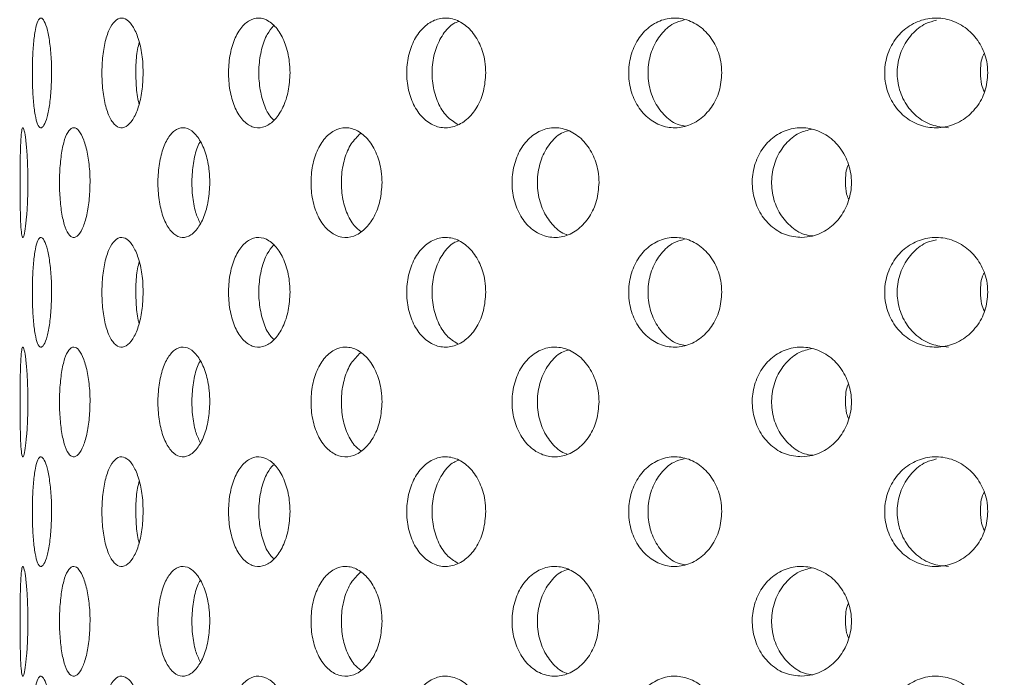
# Model space of a CAD drawing. Units: millimetres. Extents: x 5 to 415, y -14 to 292.
# Drawn here: x 225 to 228, y 215 to 217 of the extents above; entities that cross this region are included whole.
import ezdxf

# ---------------------------------------------------------------- set-up
doc = ezdxf.new("R2010")
doc.units = ezdxf.units.MM
doc.layers.add('BEMAßUNG', color=96, linetype='Continuous')
doc.dimstyles.new('SLDDIMSTYLE4', dxfattribs={"dimtxt": 0.18, "dimasz": 1.016, "dimexe": 0, "dimexo": 0.0625, "dimgap": 0, "dimtad": 0, "dimtih": 1, "dimtoh": 1, "dimdec": 0, "dimrnd": 1e-09, "dimzin": 0, "dimdsep": 46, "dimtxsty": 'Standard', "dimblk1": 'DOT', "dimblk2": 'DOT', "dimsah": 1, "dimcen": 0.09, "dimadec": 0, "dimazin": 0, "dimtfac": 1.016, "dimtdec": 0, "dimtofl": 0, "dimtmove": 0, "dimatfit": 3, "dimldrblk": 'DOT', "dimfxl": 0, "dimfrac": 2, "dimtolj": 1, "dimtzin": 0, "dimarcsym": 0})

# ---------------------------------------------------------------- blocks, each defined once
blk = doc.blocks.new('_DOT')
at = {"color": 0, "linetype": 'ByBlock', "lineweight": -2}
blk.add_line((-0.5, 0), (-1, 0), dxfattribs=at)
at = {"color": 0, "linetype": 'ByBlock', "const_width": 0.5}
blk.add_lwpolyline([(-0.25, 0, 1), (0.25, 0, 1)], format="xyb", close=True, dxfattribs=at)

msp = doc.modelspace()

# ---------------------------------------------------------------- hatches: boundary and pattern name
at = {"linetype": 'Continuous', "lineweight": 0}
h = msp.add_hatch(dxfattribs=at)
h.set_pattern_fill('DIN 201 steel and steel cast iron', style=0, pattern_type=2)
h.set_pattern_definition([(45, (0, 0), (-13.4704, 13.4704), []), (45, (4.49, 2e-323), (-13.4704, 13.4704), []), (45, (8.98, 4e-323), (-13.4704, 13.4704), []), (45, (13.47, 6e-323), (-13.4704, 13.4704), [])])
edge = h.paths.add_edge_path(flags=0)
edge.add_arc((224.5427, 211.2171), 0.15, 180, 270, ccw=False)
edge.add_line((224.3927, 211.2171), (224.3927, 212.9349))
edge.add_line((224.3927, 212.9349), (224.2427, 212.9349))
edge.add_line((224.2427, 212.9349), (224.2427, 211.2171))
edge.add_arc((224.5427, 211.2171), 0.3, 180, 270)
edge.add_line((224.5427, 210.9171), (243.6427, 210.9171))
edge.add_arc((243.6427, 211.2171), 0.3, 270, 360)
edge.add_line((243.9427, 211.2171), (243.9427, 216.9121))
edge.add_arc((243.9477, 216.9121), 0.005, 0, 180, ccw=False)
edge.add_line((243.9527, 216.9121), (243.9527, 216.0671))
edge.add_line((243.9527, 216.0671), (244.1027, 216.0671))
edge.add_line((244.1027, 216.0671), (244.1027, 216.9121))
edge.add_arc((243.9477, 216.9121), 0.155, 0, 180)
edge.add_line((243.7927, 216.9121), (243.7927, 211.2171))
edge.add_arc((243.6427, 211.2171), 0.15, 270, 360, ccw=False)
edge.add_line((243.6427, 211.0671), (224.5427, 211.0671))

# ---------------------------------------------------------------- linework, layer by layer
at = {"color": 7, "linetype": 'Continuous', "lineweight": 15}
for points, knots in [([(225.531, 216.9671), (225.5307, 216.9502), (225.53, 216.9165), (225.5245, 216.8716), (225.5168, 216.8375), (225.5077, 216.818), (225.4986, 216.8153), (225.4905, 216.8296), (225.4842, 216.8595), (225.48, 216.9015), (225.4781, 216.9509), (225.4785, 217.0021), (225.4813, 217.0494), (225.4863, 217.0874), (225.4933, 217.1118), (225.5019, 217.12), (225.5111, 217.1109), (225.5199, 217.0856), (225.5268, 217.047), (225.5305, 217.0051), (225.5309, 216.9777), (225.531, 216.9671)], [0, 0, 0, 0, 0.05366, 0.10732, 0.161006, 0.214709, 0.268382, 0.322026, 0.375686, 0.429382, 0.48308, 0.53674, 0.590384, 0.644057, 0.69776, 0.751446, 0.805096, 0.858745, 0.912433, 0.966135, 1, 1, 1, 1]), ([(225.7815, 216.9671), (225.7808, 216.9502), (225.7795, 216.9165), (225.7689, 216.8716), (225.7536, 216.8375), (225.735, 216.818), (225.7156, 216.8153), (225.6976, 216.8296), (225.6828, 216.8595), (225.6726, 216.9015), (225.6679, 216.9509), (225.669, 217.0021), (225.6758, 217.0494), (225.6878, 217.0874), (225.704, 217.1118), (225.7227, 217.12), (225.7421, 217.1109), (225.7598, 217.0856), (225.7734, 217.047), (225.7805, 217.0051), (225.7812, 216.9777), (225.7815, 216.9671)], [0, 0, 0, 0, 0.05366, 0.107319, 0.161005, 0.214707, 0.268382, 0.322026, 0.375686, 0.429383, 0.48308, 0.53674, 0.590384, 0.644057, 0.69776, 0.751446, 0.805096, 0.858745, 0.912433, 0.966135, 1, 1, 1, 1]), ([(226.1833, 216.9671), (226.1823, 216.9502), (226.1803, 216.9165), (226.1651, 216.8716), (226.1429, 216.8375), (226.1156, 216.818), (226.0867, 216.8153), (226.0596, 216.8296), (226.037, 216.8595), (226.0213, 216.9015), (226.014, 216.9509), (226.0156, 217.0021), (226.0262, 217.0494), (226.0447, 217.0874), (226.0693, 217.1118), (226.0974, 217.12), (226.126, 217.1109), (226.1519, 217.0856), (226.1715, 217.047), (226.1819, 217.0051), (226.1829, 216.9777), (226.1833, 216.9671)], [0, 0, 0, 0, 0.053659, 0.107319, 0.161005, 0.214708, 0.268382, 0.322026, 0.375686, 0.429382, 0.48308, 0.53674, 0.590383, 0.644057, 0.697759, 0.751445, 0.805096, 0.858746, 0.912433, 0.966135, 1, 1, 1, 1]), ([(226.1384, 217.0956), (226.1323, 217.0886), (226.1184, 217.0726), (226.1043, 217.0324), (226.0968, 216.9834), (226.0985, 216.9319), (226.1092, 216.8854), (226.1237, 216.8522), (226.1357, 216.8415), (226.1395, 216.8382)], [0, 0, 0, 0, 0.1254411, 0.2857942, 0.4461476, 0.6063912, 0.7665811, 0.9268602, 1, 1, 1, 1]), ([(226.7188, 216.9671), (226.7175, 216.9502), (226.715, 216.9165), (226.6958, 216.8716), (226.6676, 216.8375), (226.6328, 216.818), (226.5958, 216.8153), (226.5607, 216.8296), (226.5314, 216.8595), (226.5108, 216.9015), (226.5011, 216.9509), (226.5034, 217.0021), (226.5172, 217.0494), (226.5413, 217.0874), (226.5733, 217.1118), (226.6096, 217.12), (226.6462, 217.1109), (226.679, 217.0856), (226.704, 217.047), (226.717, 217.0051), (226.7183, 216.9777), (226.7188, 216.9671)], [0, 0, 0, 0, 0.05366, 0.10732, 0.161004, 0.214707, 0.268383, 0.322026, 0.375686, 0.429382, 0.48308, 0.536741, 0.590385, 0.644058, 0.697759, 0.751446, 0.805095, 0.858746, 0.912433, 0.966135, 1, 1, 1, 1]), ([(226.6458, 217.108), (226.6407, 217.1063), (226.624, 217.1006), (226.6008, 217.0741), (226.5801, 217.0329), (226.5705, 216.9833), (226.5727, 216.932), (226.5866, 216.885), (226.6101, 216.8466), (226.6315, 216.8329), (226.642, 216.8261)], [0, 0, 0, 0, 0.057909, 0.19328, 0.328749, 0.464215, 0.59959, 0.73492, 0.870325, 1, 1, 1, 1]), ([(227.3645, 216.9671), (227.3631, 216.9502), (227.3602, 216.9165), (227.3378, 216.8716), (227.3049, 216.8375), (227.2641, 216.818), (227.2206, 216.8153), (227.1791, 216.8296), (227.1442, 216.8595), (227.1197, 216.9015), (227.1081, 216.9509), (227.1108, 217.0021), (227.1273, 217.0494), (227.1561, 217.0874), (227.1939, 217.1118), (227.2368, 217.12), (227.2798, 217.1109), (227.3183, 217.0856), (227.3473, 217.047), (227.3624, 217.0051), (227.3639, 216.9777), (227.3645, 216.9671)], [0, 0, 0, 0, 0.05366, 0.10732, 0.161005, 0.214708, 0.268382, 0.322027, 0.375687, 0.429383, 0.48308, 0.536741, 0.590384, 0.644056, 0.697759, 0.751445, 0.805096, 0.858746, 0.912432, 0.966135, 1, 1, 1, 1]), ([(227.2615, 217.1119), (227.2518, 217.1092), (227.2281, 217.1028), (227.1971, 217.0743), (227.1725, 217.0328), (227.161, 216.9833), (227.1636, 216.9321), (227.1802, 216.8847), (227.209, 216.8475), (227.2392, 216.8253), (227.2595, 216.8225), (227.2656, 216.8217)], [0, 0, 0, 0, 0.086134, 0.209124, 0.332203, 0.455282, 0.578276, 0.70123, 0.824252, 0.947345, 1, 1, 1, 1]), ([(228.0924, 216.9671), (228.0908, 216.9502), (228.0876, 216.9165), (228.063, 216.8716), (228.0269, 216.8375), (227.9819, 216.818), (227.9337, 216.8153), (227.8876, 216.8296), (227.8487, 216.8595), (227.8213, 216.9015), (227.8084, 216.9509), (227.8114, 217.0021), (227.8299, 217.0494), (227.862, 217.0874), (227.9041, 217.1118), (227.9516, 217.12), (227.9992, 217.1109), (228.0416, 217.0856), (228.0735, 217.047), (228.0901, 217.0051), (228.0918, 216.9777), (228.0924, 216.9671)], [0, 0, 0, 0, 0.0536594, 0.1073198, 0.1610055, 0.214708, 0.2683815, 0.3220266, 0.3756866, 0.429383, 0.4830804, 0.5367406, 0.5903845, 0.6440567, 0.697759, 0.7514462, 0.8050961, 0.8587459, 0.9124322, 0.9661347, 1, 1, 1, 1]), ([(227.9524, 217.1112), (227.9423, 217.1087), (227.9168, 217.1024), (227.8828, 217.0743), (227.8553, 217.0328), (227.8425, 216.9833), (227.8454, 216.9321), (227.8639, 216.8848), (227.896, 216.8471), (227.9377, 216.8218), (227.969, 216.8188), (227.9844, 216.8173)], [0, 0, 0, 0, 0.075738, 0.191636, 0.307615, 0.423594, 0.539493, 0.655353, 0.77128, 0.887271, 1, 1, 1, 1]), ([(225.7708, 217.0502), (225.7692, 217.0441), (225.764, 217.0247), (225.7607, 216.9828), (225.762, 216.9329), (225.7657, 216.8976), (225.77, 216.8843), (225.7703, 216.8833)], [0, 0, 0, 0, 0.128519, 0.411394, 0.694075, 0.976664, 1, 1, 1, 1]), ([(228.0723, 216.9671), (228.0725, 216.9845), (228.0728, 217.0028), (228.0811, 217.0182), (228.0815, 217.019)], [0, 0, 0, 0, 0.952117, 1, 1, 1, 1]), ([(228.0832, 216.9153), (228.0802, 216.9219), (228.073, 216.9383), (228.0725, 216.9564), (228.0723, 216.9671)], [0, 0, 0, 0, 0.406834, 1, 1, 1, 1]), ([(225.4661, 216.6671), (225.4659, 216.6504), (225.4655, 216.6169), (225.4628, 216.5722), (225.459, 216.5381), (225.4549, 216.5182), (225.451, 216.5151), (225.4481, 216.5294), (225.4461, 216.5593), (225.445, 216.6014), (225.4445, 216.6507), (225.4446, 216.7019), (225.4453, 216.7491), (225.4467, 216.7871), (225.449, 216.8116), (225.4523, 216.82), (225.4563, 216.8111), (225.4604, 216.7858), (225.4639, 216.747), (225.4658, 216.705), (225.466, 216.6776), (225.4661, 216.6671)], [0, 0, 0, 0, 0.053155, 0.106302, 0.159731, 0.213644, 0.267822, 0.321938, 0.375808, 0.429447, 0.482943, 0.536381, 0.589809, 0.643259, 0.696787, 0.750484, 0.804434, 0.858595, 0.912731, 0.966512, 1, 1, 1, 1]), ([(225.6362, 216.6671), (225.6357, 216.6504), (225.6346, 216.6169), (225.6266, 216.5722), (225.6151, 216.5381), (225.6011, 216.5182), (225.5867, 216.5151), (225.5734, 216.5294), (225.5627, 216.5593), (225.5555, 216.6014), (225.5521, 216.6507), (225.5529, 216.7019), (225.5576, 216.7491), (225.5662, 216.7871), (225.5778, 216.8116), (225.5915, 216.82), (225.606, 216.8111), (225.6194, 216.7858), (225.6299, 216.747), (225.6354, 216.705), (225.636, 216.6776), (225.6362, 216.6671)], [0, 0, 0, 0, 0.053155, 0.106302, 0.159732, 0.213645, 0.26782, 0.321937, 0.375809, 0.429447, 0.482943, 0.536381, 0.589809, 0.64326, 0.696788, 0.750485, 0.804434, 0.858596, 0.912731, 0.966512, 1, 1, 1, 1]), ([(225.9639, 216.6671), (225.9631, 216.6504), (225.9614, 216.6169), (225.9485, 216.5722), (225.9297, 216.5381), (225.9065, 216.5182), (225.8821, 216.5151), (225.8591, 216.5294), (225.8402, 216.5593), (225.8271, 216.6014), (225.821, 216.6507), (225.8224, 216.7019), (225.8311, 216.7491), (225.8463, 216.7871), (225.8668, 216.8116), (225.8904, 216.82), (225.9147, 216.8111), (225.9368, 216.7858), (225.9538, 216.747), (225.9627, 216.705), (225.9636, 216.6776), (225.9639, 216.6671)], [0, 0, 0, 0, 0.053155, 0.106302, 0.159731, 0.213645, 0.267821, 0.321937, 0.375808, 0.429446, 0.482942, 0.536381, 0.589809, 0.643259, 0.696786, 0.750485, 0.804434, 0.858595, 0.912731, 0.966512, 1, 1, 1, 1]), ([(226.4349, 216.6671), (226.4338, 216.6504), (226.4316, 216.6169), (226.4143, 216.5722), (226.3891, 216.5381), (226.3578, 216.5182), (226.3244, 216.5151), (226.2927, 216.5294), (226.2664, 216.5593), (226.248, 216.6014), (226.2395, 216.6507), (226.2414, 216.7019), (226.2536, 216.7491), (226.2749, 216.7871), (226.3033, 216.8116), (226.3358, 216.82), (226.3688, 216.8111), (226.3987, 216.7858), (226.4215, 216.747), (226.4333, 216.705), (226.4345, 216.6776), (226.4349, 216.6671)], [0, 0, 0, 0, 0.053155, 0.106302, 0.159732, 0.213645, 0.267821, 0.321936, 0.375809, 0.429447, 0.482943, 0.536381, 0.589809, 0.643259, 0.696787, 0.750485, 0.804434, 0.858595, 0.912731, 0.966512, 1, 1, 1, 1]), ([(226.3762, 216.8016), (226.3672, 216.7929), (226.3491, 216.7754), (226.3311, 216.7327), (226.3224, 216.6836), (226.3243, 216.6322), (226.3367, 216.5855), (226.3551, 216.5503), (226.371, 216.5384), (226.3774, 216.5337)], [0, 0, 0, 0, 0.1489025, 0.2998862, 0.4504549, 0.6008499, 0.7512088, 0.9016384, 1, 1, 1, 1]), ([(227.0287, 216.6671), (227.0273, 216.6504), (227.0246, 216.6169), (227.0038, 216.5722), (226.9732, 216.5381), (226.9351, 216.5182), (226.8942, 216.5151), (226.8552, 216.5294), (226.8226, 216.5593), (226.7999, 216.6014), (226.7892, 216.6507), (226.7916, 216.7019), (226.8068, 216.7491), (226.8333, 216.7871), (226.8683, 216.8116), (226.9082, 216.82), (226.9486, 216.8111), (226.9849, 216.7858), (227.0124, 216.747), (227.0267, 216.705), (227.0281, 216.6776), (227.0287, 216.6671)], [0, 0, 0, 0, 0.053155, 0.106302, 0.159732, 0.213644, 0.267821, 0.321937, 0.375808, 0.429446, 0.482942, 0.536381, 0.589809, 0.643259, 0.696786, 0.750485, 0.804434, 0.858595, 0.912731, 0.966512, 1, 1, 1, 1]), ([(226.9447, 216.8091), (226.9383, 216.8072), (226.9189, 216.8013), (226.8923, 216.7744), (226.8693, 216.733), (226.8586, 216.6834), (226.861, 216.6324), (226.8762, 216.5848), (226.903, 216.5482), (226.9266, 216.5276), (226.9406, 216.5249), (226.9417, 216.5247)], [0, 0, 0, 0, 0.065593, 0.198441, 0.330675, 0.462545, 0.594262, 0.72595, 0.857697, 0.989648, 1, 1, 1, 1]), ([(227.5839, 216.5171), (227.5686, 216.5185), (227.5381, 216.5214), (227.4975, 216.5467), (227.4667, 216.5844), (227.449, 216.6318), (227.446, 216.6829), (227.4582, 216.7323), (227.4841, 216.7743), (227.5211, 216.8042), (227.5652, 216.8189), (227.6116, 216.8164), (227.6552, 216.7971), (227.6907, 216.7629), (227.7138, 216.7178), (227.7218, 216.6672), (227.7139, 216.617), (227.6913, 216.5723), (227.6566, 216.5383), (227.6186, 216.5201), (227.5936, 216.518), (227.5839, 216.5171)], [0, 0, 0, 0, 0.053893, 0.107794, 0.161509, 0.215047, 0.2685, 0.321927, 0.375363, 0.428853, 0.482474, 0.536326, 0.590423, 0.644607, 0.698554, 0.752018, 0.805081, 0.85813, 0.911557, 0.965469, 1, 1, 1, 1]), ([(227.6115, 216.8134), (227.5994, 216.8105), (227.5724, 216.8039), (227.5377, 216.7746), (227.5114, 216.733), (227.499, 216.6835), (227.5018, 216.6324), (227.5193, 216.585), (227.5499, 216.5477), (227.5831, 216.5251), (227.6057, 216.5222), (227.6133, 216.5212)], [0, 0, 0, 0, 0.097686, 0.218735, 0.339225, 0.459384, 0.579405, 0.699396, 0.819443, 0.939678, 1, 1, 1, 1]), ([(225.938, 216.779), (225.9366, 216.777), (225.929, 216.7656), (225.9203, 216.7322), (225.9138, 216.6836), (225.9153, 216.6325), (225.9231, 216.5871), (225.933, 216.5656), (225.9375, 216.5559)], [0, 0, 0, 0, 0.04199, 0.241069, 0.4396, 0.637902, 0.836156, 1, 1, 1, 1]), ([(227.7031, 216.6671), (227.7033, 216.6844), (227.7035, 216.7021), (227.711, 216.7169), (227.7111, 216.7171)], [0, 0, 0, 0, 0.983869, 1, 1, 1, 1]), ([(227.7118, 216.6203), (227.7097, 216.6254), (227.7036, 216.6401), (227.7033, 216.6564), (227.7031, 216.6671)], [0, 0, 0, 0, 0.346325, 1, 1, 1, 1]), ([(225.531, 216.3671), (225.5307, 216.3502), (225.53, 216.3165), (225.5245, 216.2716), (225.5168, 216.2375), (225.5077, 216.218), (225.4986, 216.2153), (225.4905, 216.2296), (225.4842, 216.2595), (225.48, 216.3015), (225.4781, 216.3509), (225.4785, 216.4021), (225.4813, 216.4494), (225.4863, 216.4874), (225.4933, 216.5118), (225.5019, 216.52), (225.5111, 216.5109), (225.5199, 216.4856), (225.5268, 216.447), (225.5305, 216.4051), (225.5309, 216.3777), (225.531, 216.3671)], [0, 0, 0, 0, 0.053661, 0.10732, 0.161006, 0.214709, 0.268382, 0.322026, 0.375686, 0.429383, 0.483079, 0.536741, 0.590384, 0.644057, 0.69776, 0.751446, 0.805096, 0.858746, 0.912433, 0.966135, 1, 1, 1, 1]), ([(225.7815, 216.3671), (225.7808, 216.3502), (225.7795, 216.3165), (225.7689, 216.2716), (225.7536, 216.2375), (225.735, 216.218), (225.7156, 216.2153), (225.6976, 216.2296), (225.6828, 216.2595), (225.6726, 216.3015), (225.6679, 216.3509), (225.669, 216.4021), (225.6758, 216.4494), (225.6878, 216.4874), (225.704, 216.5118), (225.7227, 216.52), (225.7421, 216.5109), (225.7598, 216.4856), (225.7734, 216.447), (225.7805, 216.4051), (225.7812, 216.3777), (225.7815, 216.3671)], [0, 0, 0, 0, 0.053661, 0.107319, 0.161005, 0.214708, 0.268382, 0.322026, 0.375687, 0.429383, 0.483079, 0.536741, 0.590385, 0.644057, 0.697761, 0.751446, 0.805096, 0.858747, 0.912433, 0.966135, 1, 1, 1, 1]), ([(226.1833, 216.3671), (226.1823, 216.3502), (226.1803, 216.3165), (226.1651, 216.2716), (226.1429, 216.2375), (226.1156, 216.218), (226.0867, 216.2153), (226.0596, 216.2296), (226.037, 216.2595), (226.0213, 216.3015), (226.014, 216.3509), (226.0156, 216.4021), (226.0262, 216.4494), (226.0447, 216.4874), (226.0693, 216.5118), (226.0974, 216.52), (226.126, 216.5109), (226.1519, 216.4856), (226.1715, 216.447), (226.1819, 216.4051), (226.1829, 216.3777), (226.1833, 216.3671)], [0, 0, 0, 0, 0.053661, 0.10732, 0.161005, 0.214708, 0.268382, 0.322026, 0.375686, 0.429382, 0.483078, 0.53674, 0.590384, 0.644057, 0.697759, 0.751446, 0.805097, 0.858748, 0.912433, 0.966135, 1, 1, 1, 1]), ([(226.7188, 216.3671), (226.7175, 216.3502), (226.715, 216.3165), (226.6958, 216.2716), (226.6676, 216.2375), (226.6328, 216.218), (226.5958, 216.2153), (226.5607, 216.2296), (226.5314, 216.2595), (226.5108, 216.3015), (226.5011, 216.3509), (226.5034, 216.4021), (226.5172, 216.4494), (226.5413, 216.4874), (226.5733, 216.5118), (226.6096, 216.52), (226.6462, 216.5109), (226.679, 216.4856), (226.704, 216.447), (226.717, 216.4051), (226.7183, 216.3777), (226.7188, 216.3671)], [0, 0, 0, 0, 0.053661, 0.10732, 0.161005, 0.214708, 0.268383, 0.322026, 0.375687, 0.429383, 0.483079, 0.536741, 0.590385, 0.644058, 0.69776, 0.751447, 0.805095, 0.858747, 0.912433, 0.966135, 1, 1, 1, 1]), ([(226.6458, 216.508), (226.6407, 216.5063), (226.624, 216.5006), (226.6008, 216.4741), (226.5801, 216.4329), (226.5705, 216.3833), (226.5727, 216.332), (226.5866, 216.285), (226.6101, 216.2466), (226.6315, 216.2329), (226.642, 216.2261)], [0, 0, 0, 0, 0.057909, 0.19328, 0.328749, 0.464219, 0.59959, 0.73492, 0.870324, 1, 1, 1, 1]), ([(227.3645, 216.3671), (227.3631, 216.3502), (227.3602, 216.3165), (227.3378, 216.2716), (227.3049, 216.2375), (227.2641, 216.218), (227.2206, 216.2153), (227.1791, 216.2296), (227.1442, 216.2595), (227.1197, 216.3015), (227.1081, 216.3509), (227.1108, 216.4021), (227.1273, 216.4494), (227.1561, 216.4874), (227.1939, 216.5118), (227.2368, 216.52), (227.2798, 216.5109), (227.3183, 216.4856), (227.3473, 216.447), (227.3624, 216.4051), (227.3639, 216.3777), (227.3645, 216.3671)], [0, 0, 0, 0, 0.053661, 0.10732, 0.161006, 0.214708, 0.268382, 0.322027, 0.375687, 0.429383, 0.483079, 0.536741, 0.590384, 0.644057, 0.69776, 0.751446, 0.805097, 0.858747, 0.912432, 0.966135, 1, 1, 1, 1]), ([(227.2615, 216.5119), (227.2518, 216.5092), (227.2281, 216.5028), (227.1971, 216.4743), (227.1725, 216.4328), (227.161, 216.3833), (227.1636, 216.3321), (227.1802, 216.2847), (227.209, 216.2475), (227.2392, 216.2253), (227.2595, 216.2225), (227.2656, 216.2217)], [0, 0, 0, 0, 0.086134, 0.209125, 0.332203, 0.455285, 0.578276, 0.70123, 0.824252, 0.947345, 1, 1, 1, 1]), ([(228.0924, 216.3671), (228.0908, 216.3502), (228.0876, 216.3165), (228.063, 216.2716), (228.0269, 216.2375), (227.9819, 216.218), (227.9337, 216.2153), (227.8876, 216.2296), (227.8487, 216.2595), (227.8213, 216.3015), (227.8084, 216.3509), (227.8114, 216.4021), (227.8299, 216.4494), (227.862, 216.4874), (227.9041, 216.5118), (227.9516, 216.52), (227.9992, 216.5109), (228.0416, 216.4856), (228.0735, 216.447), (228.0901, 216.4051), (228.0918, 216.3777), (228.0924, 216.3671)], [0, 0, 0, 0, 0.053661, 0.10732, 0.161006, 0.214708, 0.268382, 0.322027, 0.375687, 0.429383, 0.483079, 0.536741, 0.590385, 0.644057, 0.697759, 0.751447, 0.805097, 0.858747, 0.912432, 0.966135, 1, 1, 1, 1]), ([(227.9518, 216.511), (227.9419, 216.5086), (227.9166, 216.5023), (227.8828, 216.4743), (227.8553, 216.4328), (227.8425, 216.3833), (227.8454, 216.3321), (227.8639, 216.2848), (227.896, 216.2471), (227.9377, 216.2218), (227.969, 216.2188), (227.9844, 216.2173)], [0, 0, 0, 0, 0.074399, 0.190464, 0.306612, 0.422761, 0.538825, 0.654853, 0.770948, 0.887108, 1, 1, 1, 1]), ([(226.1384, 216.4956), (226.1323, 216.4886), (226.1184, 216.4726), (226.1043, 216.4324), (226.0968, 216.3834), (226.0985, 216.3319), (226.1092, 216.2854), (226.1237, 216.2522), (226.1357, 216.2415), (226.1395, 216.2382)], [0, 0, 0, 0, 0.125439, 0.285792, 0.446151, 0.60639, 0.76658, 0.92686, 1, 1, 1, 1]), ([(225.7708, 216.4502), (225.7692, 216.4441), (225.764, 216.4247), (225.7607, 216.3828), (225.762, 216.3329), (225.7657, 216.2976), (225.77, 216.2843), (225.7703, 216.2833)], [0, 0, 0, 0, 0.128518, 0.4114, 0.694071, 0.976658, 1, 1, 1, 1]), ([(228.0723, 216.3671), (228.0725, 216.3845), (228.0728, 216.4028), (228.0811, 216.4182), (228.0815, 216.419)], [0, 0, 0, 0, 0.952116, 1, 1, 1, 1]), ([(228.0832, 216.3153), (228.0802, 216.3219), (228.073, 216.3383), (228.0725, 216.3564), (228.0723, 216.3671)], [0, 0, 0, 0, 0.406834, 1, 1, 1, 1]), ([(225.4661, 216.0671), (225.4659, 216.0504), (225.4655, 216.0169), (225.4628, 215.9722), (225.459, 215.9381), (225.4549, 215.9182), (225.451, 215.9151), (225.4481, 215.9294), (225.4461, 215.9593), (225.445, 216.0014), (225.4445, 216.0507), (225.4446, 216.1019), (225.4453, 216.1491), (225.4467, 216.1871), (225.449, 216.2116), (225.4523, 216.22), (225.4563, 216.2111), (225.4604, 216.1858), (225.4639, 216.147), (225.4658, 216.105), (225.466, 216.0776), (225.4661, 216.0671)], [0, 0, 0, 0, 0.053155, 0.106303, 0.159732, 0.213645, 0.267822, 0.321938, 0.375809, 0.429447, 0.482943, 0.536382, 0.589808, 0.64326, 0.696788, 0.750485, 0.804435, 0.858594, 0.912731, 0.966512, 1, 1, 1, 1]), ([(225.6362, 216.0671), (225.6357, 216.0504), (225.6346, 216.0169), (225.6266, 215.9722), (225.6151, 215.9381), (225.6011, 215.9182), (225.5867, 215.9151), (225.5734, 215.9294), (225.5627, 215.9593), (225.5555, 216.0014), (225.5521, 216.0507), (225.5529, 216.1019), (225.5576, 216.1491), (225.5662, 216.1871), (225.5778, 216.2116), (225.5915, 216.22), (225.606, 216.2111), (225.6194, 216.1858), (225.6299, 216.147), (225.6354, 216.105), (225.636, 216.0776), (225.6362, 216.0671)], [0, 0, 0, 0, 0.053156, 0.106302, 0.159732, 0.213645, 0.267821, 0.321937, 0.375809, 0.429447, 0.482944, 0.536382, 0.589809, 0.64326, 0.696788, 0.750485, 0.804435, 0.858596, 0.912731, 0.966512, 1, 1, 1, 1]), ([(225.9639, 216.0671), (225.9631, 216.0504), (225.9614, 216.0169), (225.9485, 215.9722), (225.9297, 215.9381), (225.9065, 215.9182), (225.8821, 215.9151), (225.8591, 215.9294), (225.8402, 215.9593), (225.8271, 216.0014), (225.821, 216.0507), (225.8224, 216.1019), (225.8311, 216.1491), (225.8463, 216.1871), (225.8668, 216.2116), (225.8904, 216.22), (225.9147, 216.2111), (225.9368, 216.1858), (225.9538, 216.147), (225.9627, 216.105), (225.9636, 216.0776), (225.9639, 216.0671)], [0, 0, 0, 0, 0.053155, 0.106302, 0.159732, 0.213645, 0.267822, 0.321938, 0.375809, 0.429446, 0.482943, 0.536381, 0.589808, 0.643259, 0.696787, 0.750485, 0.804434, 0.858595, 0.912731, 0.966512, 1, 1, 1, 1]), ([(226.4349, 216.0671), (226.4338, 216.0504), (226.4316, 216.0169), (226.4143, 215.9722), (226.3891, 215.9381), (226.3578, 215.9182), (226.3244, 215.9151), (226.2927, 215.9294), (226.2664, 215.9593), (226.248, 216.0014), (226.2395, 216.0507), (226.2414, 216.1019), (226.2536, 216.1491), (226.2749, 216.1871), (226.3033, 216.2116), (226.3358, 216.22), (226.3688, 216.2111), (226.3987, 216.1858), (226.4215, 216.147), (226.4333, 216.105), (226.4345, 216.0776), (226.4349, 216.0671)], [0, 0, 0, 0, 0.053155, 0.106302, 0.159732, 0.213645, 0.267821, 0.321937, 0.375809, 0.429447, 0.482943, 0.536382, 0.589808, 0.64326, 0.696787, 0.750485, 0.804435, 0.858595, 0.912731, 0.966512, 1, 1, 1, 1]), ([(227.0287, 216.0671), (227.0273, 216.0504), (227.0246, 216.0169), (227.0038, 215.9722), (226.9732, 215.9381), (226.9351, 215.9182), (226.8942, 215.9151), (226.8552, 215.9294), (226.8226, 215.9593), (226.7999, 216.0014), (226.7892, 216.0507), (226.7916, 216.1019), (226.8068, 216.1491), (226.8333, 216.1871), (226.8683, 216.2116), (226.9082, 216.22), (226.9486, 216.2111), (226.9849, 216.1858), (227.0124, 216.147), (227.0267, 216.105), (227.0281, 216.0776), (227.0287, 216.0671)], [0, 0, 0, 0, 0.053156, 0.106303, 0.159733, 0.213645, 0.267821, 0.321938, 0.375808, 0.429446, 0.482943, 0.536381, 0.589808, 0.64326, 0.696787, 0.750485, 0.804435, 0.858595, 0.91273, 0.966512, 1, 1, 1, 1]), ([(226.9447, 216.2091), (226.9383, 216.2072), (226.9189, 216.2013), (226.8923, 216.1744), (226.8693, 216.133), (226.8586, 216.0834), (226.861, 216.0324), (226.8762, 215.9848), (226.903, 215.9482), (226.9266, 215.9276), (226.9406, 215.9249), (226.9417, 215.9247)], [0, 0, 0, 0, 0.065593, 0.198441, 0.330675, 0.462545, 0.594262, 0.72595, 0.857697, 0.989648, 1, 1, 1, 1]), ([(227.5839, 215.9171), (227.5686, 215.9185), (227.5381, 215.9214), (227.4975, 215.9467), (227.4667, 215.9844), (227.449, 216.0318), (227.446, 216.0829), (227.4582, 216.1323), (227.4841, 216.1743), (227.5211, 216.2042), (227.5652, 216.2189), (227.6116, 216.2164), (227.6552, 216.1971), (227.6907, 216.1629), (227.7138, 216.1178), (227.7218, 216.0672), (227.7139, 216.017), (227.6913, 215.9723), (227.6566, 215.9383), (227.6186, 215.9201), (227.5936, 215.918), (227.5839, 215.9171)], [0, 0, 0, 0, 0.053893, 0.107794, 0.161509, 0.215047, 0.2685, 0.321927, 0.375364, 0.428853, 0.482474, 0.536326, 0.590424, 0.644607, 0.698554, 0.752018, 0.805081, 0.85813, 0.911557, 0.965469, 1, 1, 1, 1]), ([(227.6115, 216.2134), (227.5994, 216.2105), (227.5724, 216.2039), (227.5377, 216.1746), (227.5114, 216.133), (227.499, 216.0835), (227.5018, 216.0324), (227.5193, 215.985), (227.5499, 215.9477), (227.5831, 215.9251), (227.6057, 215.9222), (227.6133, 215.9212)], [0, 0, 0, 0, 0.097686, 0.218735, 0.339225, 0.459384, 0.579405, 0.699396, 0.819443, 0.939678, 1, 1, 1, 1]), ([(225.938, 216.179), (225.9366, 216.177), (225.929, 216.1656), (225.9203, 216.1322), (225.9138, 216.0836), (225.9153, 216.0325), (225.9231, 215.9871), (225.933, 215.9656), (225.9375, 215.9559)], [0, 0, 0, 0, 0.04199, 0.241069, 0.4396, 0.637902, 0.836156, 1, 1, 1, 1]), ([(226.3762, 216.2016), (226.3672, 216.1929), (226.3491, 216.1754), (226.3311, 216.1327), (226.3224, 216.0836), (226.3243, 216.0322), (226.3367, 215.9855), (226.3551, 215.9503), (226.371, 215.9384), (226.3774, 215.9337)], [0, 0, 0, 0, 0.1489, 0.299884, 0.450453, 0.600849, 0.751208, 0.901638, 1, 1, 1, 1]), ([(227.7031, 216.0671), (227.7033, 216.0844), (227.7035, 216.1021), (227.711, 216.1169), (227.7111, 216.1171)], [0, 0, 0, 0, 0.983869, 1, 1, 1, 1]), ([(227.7118, 216.0203), (227.7097, 216.0254), (227.7036, 216.0401), (227.7033, 216.0564), (227.7031, 216.0671)], [0, 0, 0, 0, 0.346325, 1, 1, 1, 1]), ([(225.531, 215.7671), (225.5307, 215.7502), (225.53, 215.7165), (225.5245, 215.6716), (225.5168, 215.6375), (225.5077, 215.618), (225.4986, 215.6153), (225.4905, 215.6296), (225.4842, 215.6595), (225.48, 215.7015), (225.4781, 215.7509), (225.4785, 215.8021), (225.4813, 215.8494), (225.4863, 215.8874), (225.4933, 215.9118), (225.5019, 215.92), (225.5111, 215.9109), (225.5199, 215.8856), (225.5268, 215.847), (225.5305, 215.8051), (225.5309, 215.7777), (225.531, 215.7671)], [0, 0, 0, 0, 0.053661, 0.10732, 0.161006, 0.214709, 0.268383, 0.322026, 0.375686, 0.429383, 0.483079, 0.536741, 0.590385, 0.644058, 0.697761, 0.751447, 0.805096, 0.858747, 0.912434, 0.966136, 1, 1, 1, 1]), ([(225.7815, 215.7671), (225.7808, 215.7502), (225.7795, 215.7165), (225.7689, 215.6716), (225.7536, 215.6375), (225.735, 215.618), (225.7156, 215.6153), (225.6976, 215.6296), (225.6828, 215.6595), (225.6726, 215.7015), (225.6679, 215.7509), (225.669, 215.8021), (225.6758, 215.8494), (225.6878, 215.8874), (225.704, 215.9118), (225.7227, 215.92), (225.7421, 215.9109), (225.7598, 215.8856), (225.7734, 215.847), (225.7805, 215.8051), (225.7812, 215.7777), (225.7815, 215.7671)], [0, 0, 0, 0, 0.053661, 0.10732, 0.161005, 0.214708, 0.268382, 0.322027, 0.375687, 0.429384, 0.483079, 0.536741, 0.590385, 0.644058, 0.697761, 0.751447, 0.805096, 0.858747, 0.912434, 0.966136, 1, 1, 1, 1]), ([(226.1833, 215.7671), (226.1823, 215.7502), (226.1803, 215.7165), (226.1651, 215.6716), (226.1429, 215.6375), (226.1156, 215.618), (226.0867, 215.6153), (226.0596, 215.6296), (226.037, 215.6595), (226.0213, 215.7015), (226.014, 215.7509), (226.0156, 215.8021), (226.0262, 215.8494), (226.0447, 215.8874), (226.0693, 215.9118), (226.0974, 215.92), (226.126, 215.9109), (226.1519, 215.8856), (226.1715, 215.847), (226.1819, 215.8051), (226.1829, 215.7777), (226.1833, 215.7671)], [0, 0, 0, 0, 0.053661, 0.10732, 0.161005, 0.214708, 0.268382, 0.322026, 0.375687, 0.429383, 0.483079, 0.536741, 0.590384, 0.644058, 0.69776, 0.751446, 0.805097, 0.858748, 0.912434, 0.966136, 1, 1, 1, 1]), ([(226.7188, 215.7671), (226.7175, 215.7502), (226.715, 215.7165), (226.6958, 215.6716), (226.6676, 215.6375), (226.6328, 215.618), (226.5958, 215.6153), (226.5607, 215.6296), (226.5314, 215.6595), (226.5108, 215.7015), (226.5011, 215.7509), (226.5034, 215.8021), (226.5172, 215.8494), (226.5413, 215.8874), (226.5733, 215.9118), (226.6096, 215.92), (226.6462, 215.9109), (226.679, 215.8856), (226.704, 215.847), (226.717, 215.8051), (226.7183, 215.7777), (226.7188, 215.7671)], [0, 0, 0, 0, 0.053661, 0.10732, 0.161005, 0.214708, 0.268383, 0.322026, 0.375687, 0.429383, 0.483079, 0.536741, 0.590386, 0.644058, 0.69776, 0.751447, 0.805096, 0.858747, 0.912434, 0.966136, 1, 1, 1, 1]), ([(227.3645, 215.7671), (227.3631, 215.7502), (227.3602, 215.7165), (227.3378, 215.6716), (227.3049, 215.6375), (227.2641, 215.618), (227.2206, 215.6153), (227.1791, 215.6296), (227.1442, 215.6595), (227.1197, 215.7015), (227.1081, 215.7509), (227.1108, 215.8021), (227.1273, 215.8494), (227.1561, 215.8874), (227.1939, 215.9118), (227.2368, 215.92), (227.2798, 215.9109), (227.3183, 215.8856), (227.3473, 215.847), (227.3624, 215.8051), (227.3639, 215.7777), (227.3645, 215.7671)], [0, 0, 0, 0, 0.053661, 0.10732, 0.161006, 0.214708, 0.268382, 0.322027, 0.375687, 0.429384, 0.483079, 0.536741, 0.590385, 0.644057, 0.69776, 0.751446, 0.805097, 0.858748, 0.912434, 0.966136, 1, 1, 1, 1]), ([(227.2615, 215.9119), (227.2518, 215.9092), (227.2281, 215.9028), (227.1971, 215.8743), (227.1725, 215.8328), (227.161, 215.7833), (227.1636, 215.7321), (227.1802, 215.6847), (227.209, 215.6475), (227.2392, 215.6253), (227.2595, 215.6225), (227.2656, 215.6217)], [0, 0, 0, 0, 0.086135, 0.209124, 0.332202, 0.455285, 0.578276, 0.70123, 0.824252, 0.947345, 1, 1, 1, 1]), ([(228.0924, 215.7671), (228.0908, 215.7502), (228.0876, 215.7165), (228.063, 215.6716), (228.0269, 215.6375), (227.9819, 215.618), (227.9337, 215.6153), (227.8876, 215.6296), (227.8487, 215.6595), (227.8213, 215.7015), (227.8084, 215.7509), (227.8114, 215.8021), (227.8299, 215.8494), (227.862, 215.8874), (227.9041, 215.9118), (227.9516, 215.92), (227.9992, 215.9109), (228.0416, 215.8856), (228.0735, 215.847), (228.0901, 215.8051), (228.0918, 215.7777), (228.0924, 215.7671)], [0, 0, 0, 0, 0.053661, 0.10732, 0.161006, 0.214708, 0.268382, 0.322027, 0.375687, 0.429384, 0.48308, 0.536741, 0.590385, 0.644058, 0.69776, 0.751447, 0.805097, 0.858747, 0.912434, 0.966136, 1, 1, 1, 1]), ([(227.9524, 215.9112), (227.9423, 215.9087), (227.9168, 215.9024), (227.8828, 215.8743), (227.8553, 215.8328), (227.8425, 215.7833), (227.8454, 215.7321), (227.8639, 215.6848), (227.896, 215.6471), (227.9377, 215.6218), (227.969, 215.6188), (227.9844, 215.6173)], [0, 0, 0, 0, 0.075738, 0.191634, 0.307614, 0.423596, 0.539492, 0.655352, 0.771279, 0.887271, 1, 1, 1, 1]), ([(226.1384, 215.8956), (226.1323, 215.8886), (226.1184, 215.8726), (226.1043, 215.8324), (226.0968, 215.7834), (226.0985, 215.7319), (226.1092, 215.6854), (226.1237, 215.6522), (226.1357, 215.6415), (226.1395, 215.6382)], [0, 0, 0, 0, 0.125439, 0.285792, 0.446151, 0.60639, 0.76658, 0.92686, 1, 1, 1, 1]), ([(226.6458, 215.908), (226.6407, 215.9063), (226.624, 215.9006), (226.6008, 215.8741), (226.5801, 215.8329), (226.5705, 215.7833), (226.5727, 215.732), (226.5866, 215.685), (226.6101, 215.6466), (226.6315, 215.6329), (226.642, 215.6261)], [0, 0, 0, 0, 0.057909, 0.193278, 0.328747, 0.464217, 0.599588, 0.734918, 0.870323, 1, 1, 1, 1]), ([(225.7708, 215.8502), (225.7692, 215.8441), (225.764, 215.8247), (225.7607, 215.7828), (225.762, 215.7329), (225.7657, 215.6976), (225.77, 215.6843), (225.7703, 215.6833)], [0, 0, 0, 0, 0.128518, 0.4114, 0.694071, 0.976658, 1, 1, 1, 1]), ([(228.0723, 215.7671), (228.0725, 215.7845), (228.0728, 215.8028), (228.0811, 215.8182), (228.0815, 215.819)], [0, 0, 0, 0, 0.952116, 1, 1, 1, 1]), ([(228.0832, 215.7153), (228.0802, 215.7219), (228.073, 215.7383), (228.0725, 215.7564), (228.0723, 215.7671)], [0, 0, 0, 0, 0.406834, 1, 1, 1, 1]), ([(225.4661, 215.4671), (225.4659, 215.4504), (225.4655, 215.4169), (225.4628, 215.3722), (225.459, 215.3381), (225.4549, 215.3182), (225.451, 215.3151), (225.4481, 215.3294), (225.4461, 215.3593), (225.445, 215.4014), (225.4445, 215.4507), (225.4446, 215.5019), (225.4453, 215.5491), (225.4467, 215.5871), (225.449, 215.6116), (225.4523, 215.62), (225.4563, 215.6111), (225.4604, 215.5858), (225.4639, 215.547), (225.4658, 215.505), (225.466, 215.4776), (225.4661, 215.4671)], [0, 0, 0, 0, 0.053157, 0.1063028, 0.1597318, 0.2136448, 0.2678221, 0.3219379, 0.3758096, 0.4294465, 0.4829443, 0.5363827, 0.5898093, 0.6432593, 0.6967883, 0.7504853, 0.804435, 0.8585957, 0.9127311, 0.9665116, 1, 1, 1, 1]), ([(225.6362, 215.4671), (225.6357, 215.4504), (225.6346, 215.4169), (225.6266, 215.3722), (225.6151, 215.3381), (225.6011, 215.3182), (225.5867, 215.3151), (225.5734, 215.3294), (225.5627, 215.3593), (225.5555, 215.4014), (225.5521, 215.4507), (225.5529, 215.5019), (225.5576, 215.5491), (225.5662, 215.5871), (225.5778, 215.6116), (225.5915, 215.62), (225.606, 215.6111), (225.6194, 215.5858), (225.6299, 215.547), (225.6354, 215.505), (225.636, 215.4776), (225.6362, 215.4671)], [0, 0, 0, 0, 0.053157, 0.106302, 0.159732, 0.213645, 0.267821, 0.321937, 0.37581, 0.429447, 0.482944, 0.536383, 0.58981, 0.64326, 0.696789, 0.750485, 0.804435, 0.858597, 0.912731, 0.966512, 1, 1, 1, 1]), ([(225.9639, 215.4671), (225.9631, 215.4504), (225.9614, 215.4169), (225.9485, 215.3722), (225.9297, 215.3381), (225.9065, 215.3182), (225.8821, 215.3151), (225.8591, 215.3294), (225.8402, 215.3593), (225.8271, 215.4014), (225.821, 215.4507), (225.8224, 215.5019), (225.8311, 215.5491), (225.8463, 215.5871), (225.8668, 215.6116), (225.8904, 215.62), (225.9147, 215.6111), (225.9368, 215.5858), (225.9538, 215.547), (225.9627, 215.505), (225.9636, 215.4776), (225.9639, 215.4671)], [0, 0, 0, 0, 0.053157, 0.106302, 0.159732, 0.213645, 0.267822, 0.321937, 0.37581, 0.429446, 0.482944, 0.536382, 0.589809, 0.643259, 0.696787, 0.750486, 0.804435, 0.858596, 0.912731, 0.966512, 1, 1, 1, 1]), ([(226.4349, 215.4671), (226.4338, 215.4504), (226.4316, 215.4169), (226.4143, 215.3722), (226.3891, 215.3381), (226.3578, 215.3182), (226.3244, 215.3151), (226.2927, 215.3294), (226.2664, 215.3593), (226.248, 215.4014), (226.2395, 215.4507), (226.2414, 215.5019), (226.2536, 215.5491), (226.2749, 215.5871), (226.3033, 215.6116), (226.3358, 215.62), (226.3688, 215.6111), (226.3987, 215.5858), (226.4215, 215.547), (226.4333, 215.505), (226.4345, 215.4776), (226.4349, 215.4671)], [0, 0, 0, 0, 0.053157, 0.106303, 0.159732, 0.213645, 0.267821, 0.321936, 0.37581, 0.429447, 0.482944, 0.536383, 0.589809, 0.643259, 0.696788, 0.750486, 0.804435, 0.858596, 0.912731, 0.966512, 1, 1, 1, 1]), ([(227.0287, 215.4671), (227.0273, 215.4504), (227.0246, 215.4169), (227.0038, 215.3722), (226.9732, 215.3381), (226.9351, 215.3182), (226.8942, 215.3151), (226.8552, 215.3294), (226.8226, 215.3593), (226.7999, 215.4014), (226.7892, 215.4507), (226.7916, 215.5019), (226.8068, 215.5491), (226.8333, 215.5871), (226.8683, 215.6116), (226.9082, 215.62), (226.9486, 215.6111), (226.9849, 215.5858), (227.0124, 215.547), (227.0267, 215.505), (227.0281, 215.4776), (227.0287, 215.4671)], [0, 0, 0, 0, 0.053157, 0.106303, 0.159733, 0.213645, 0.267821, 0.321937, 0.375809, 0.429446, 0.482944, 0.536382, 0.589809, 0.643259, 0.696787, 0.750485, 0.804435, 0.858596, 0.91273, 0.966512, 1, 1, 1, 1]), ([(227.5839, 215.3171), (227.5686, 215.3185), (227.5381, 215.3214), (227.4975, 215.3467), (227.4667, 215.3844), (227.449, 215.4318), (227.446, 215.4829), (227.4582, 215.5323), (227.4841, 215.5743), (227.5211, 215.6042), (227.5652, 215.6189), (227.6116, 215.6164), (227.6552, 215.5971), (227.6907, 215.5629), (227.7138, 215.5178), (227.7218, 215.4672), (227.7139, 215.417), (227.6913, 215.3723), (227.6566, 215.3383), (227.6186, 215.3201), (227.5936, 215.318), (227.5839, 215.3171)], [0, 0, 0, 0, 0.053894, 0.107793, 0.16151, 0.215047, 0.268499, 0.321928, 0.375364, 0.428854, 0.482475, 0.536327, 0.590424, 0.644607, 0.698556, 0.752018, 0.805081, 0.85813, 0.911557, 0.965469, 1, 1, 1, 1]), ([(227.6115, 215.6134), (227.5994, 215.6105), (227.5724, 215.6039), (227.5377, 215.5746), (227.5114, 215.533), (227.499, 215.4835), (227.5018, 215.4324), (227.5193, 215.385), (227.5499, 215.3477), (227.5831, 215.3251), (227.6057, 215.3222), (227.6133, 215.3212)], [0, 0, 0, 0, 0.097686, 0.218735, 0.339225, 0.459384, 0.579405, 0.699399, 0.819443, 0.939678, 1, 1, 1, 1]), ([(226.3762, 215.6016), (226.3672, 215.5929), (226.3491, 215.5754), (226.3311, 215.5327), (226.3224, 215.4836), (226.3243, 215.4322), (226.3367, 215.3855), (226.3551, 215.3503), (226.371, 215.3384), (226.3774, 215.3337)], [0, 0, 0, 0, 0.1489, 0.299884, 0.450452, 0.600847, 0.75121, 0.901636, 1, 1, 1, 1]), ([(226.9447, 215.6091), (226.9383, 215.6072), (226.9189, 215.6013), (226.8923, 215.5744), (226.8693, 215.533), (226.8586, 215.4834), (226.861, 215.4324), (226.8762, 215.3848), (226.903, 215.3482), (226.9266, 215.3276), (226.9406, 215.3249), (226.9417, 215.3247)], [0, 0, 0, 0, 0.065593, 0.198441, 0.330675, 0.462544, 0.594262, 0.725953, 0.857697, 0.989648, 1, 1, 1, 1]), ([(225.938, 215.579), (225.9366, 215.577), (225.929, 215.5656), (225.9203, 215.5322), (225.9138, 215.4836), (225.9153, 215.4325), (225.9231, 215.3871), (225.933, 215.3656), (225.9375, 215.3559)], [0, 0, 0, 0, 0.04199, 0.241069, 0.439599, 0.637901, 0.836161, 1, 1, 1, 1]), ([(227.7031, 215.4671), (227.7033, 215.4844), (227.7035, 215.5021), (227.711, 215.5169), (227.7111, 215.5171)], [0, 0, 0, 0, 0.983869, 1, 1, 1, 1]), ([(227.7118, 215.4203), (227.7097, 215.4254), (227.7036, 215.4401), (227.7033, 215.4564), (227.7031, 215.4671)], [0, 0, 0, 0, 0.346325, 1, 1, 1, 1]), ([(225.531, 215.1671), (225.5307, 215.1502), (225.53, 215.1165), (225.5245, 215.0716), (225.5168, 215.0375), (225.5077, 215.018), (225.4986, 215.0153), (225.4905, 215.0296), (225.4842, 215.0595), (225.48, 215.1015), (225.4781, 215.1509), (225.4785, 215.2021), (225.4813, 215.2494), (225.4863, 215.2874), (225.4933, 215.3118), (225.5019, 215.32), (225.5111, 215.3109), (225.5199, 215.2856), (225.5268, 215.247), (225.5305, 215.2051), (225.5309, 215.1777), (225.531, 215.1671)], [0, 0, 0, 0, 0.053661, 0.10732, 0.161006, 0.214709, 0.268382, 0.322026, 0.375686, 0.429382, 0.48308, 0.536741, 0.590385, 0.644059, 0.697761, 0.751448, 0.805097, 0.858747, 0.912434, 0.966136, 1, 1, 1, 1]), ([(225.7815, 215.1671), (225.7808, 215.1502), (225.7795, 215.1165), (225.7689, 215.0716), (225.7536, 215.0375), (225.735, 215.018), (225.7156, 215.0153), (225.6976, 215.0296), (225.6828, 215.0595), (225.6726, 215.1015), (225.6679, 215.1509), (225.669, 215.2021), (225.6758, 215.2494), (225.6878, 215.2874), (225.704, 215.3118), (225.7227, 215.32), (225.7421, 215.3109), (225.7598, 215.2856), (225.7734, 215.247), (225.7805, 215.2051), (225.7812, 215.1777), (225.7815, 215.1671)], [0, 0, 0, 0, 0.053661, 0.10732, 0.161005, 0.214708, 0.268382, 0.322026, 0.375686, 0.429383, 0.48308, 0.53674, 0.590386, 0.644059, 0.697762, 0.751448, 0.805097, 0.858747, 0.912434, 0.966136, 1, 1, 1, 1]), ([(226.1833, 215.1671), (226.1823, 215.1502), (226.1803, 215.1165), (226.1651, 215.0716), (226.1429, 215.0375), (226.1156, 215.018), (226.0867, 215.0153), (226.0596, 215.0296), (226.037, 215.0595), (226.0213, 215.1015), (226.014, 215.1509), (226.0156, 215.2021), (226.0262, 215.2494), (226.0447, 215.2874), (226.0693, 215.3118), (226.0974, 215.32), (226.126, 215.3109), (226.1519, 215.2856), (226.1715, 215.247), (226.1819, 215.2051), (226.1829, 215.1777), (226.1833, 215.1671)], [0, 0, 0, 0, 0.053661, 0.10732, 0.161005, 0.214708, 0.268382, 0.322026, 0.375686, 0.429382, 0.48308, 0.53674, 0.590385, 0.644059, 0.697761, 0.751447, 0.805098, 0.858748, 0.912434, 0.966136, 1, 1, 1, 1]), ([(226.7188, 215.1671), (226.7175, 215.1502), (226.715, 215.1165), (226.6958, 215.0716), (226.6676, 215.0375), (226.6328, 215.018), (226.5958, 215.0153), (226.5607, 215.0296), (226.5314, 215.0595), (226.5108, 215.1015), (226.5011, 215.1509), (226.5034, 215.2021), (226.5172, 215.2494), (226.5413, 215.2874), (226.5733, 215.3118), (226.6096, 215.32), (226.6462, 215.3109), (226.679, 215.2856), (226.704, 215.247), (226.717, 215.2051), (226.7183, 215.1777), (226.7188, 215.1671)], [0, 0, 0, 0, 0.053661, 0.10732, 0.161005, 0.214708, 0.268383, 0.322026, 0.375686, 0.429382, 0.48308, 0.536741, 0.590386, 0.644059, 0.697761, 0.751448, 0.805096, 0.858747, 0.912434, 0.966136, 1, 1, 1, 1]), ([(227.3645, 215.1671), (227.3631, 215.1502), (227.3602, 215.1165), (227.3378, 215.0716), (227.3049, 215.0375), (227.2641, 215.018), (227.2206, 215.0153), (227.1791, 215.0296), (227.1442, 215.0595), (227.1197, 215.1015), (227.1081, 215.1509), (227.1108, 215.2021), (227.1273, 215.2494), (227.1561, 215.2874), (227.1939, 215.3118), (227.2368, 215.32), (227.2798, 215.3109), (227.3183, 215.2856), (227.3473, 215.247), (227.3624, 215.2051), (227.3639, 215.1777), (227.3645, 215.1671)], [0, 0, 0, 0, 0.053661, 0.10732, 0.161006, 0.214708, 0.268382, 0.322026, 0.375687, 0.429383, 0.48308, 0.536741, 0.590385, 0.644058, 0.697761, 0.751447, 0.805098, 0.858748, 0.912434, 0.966136, 1, 1, 1, 1]), ([(228.0924, 215.1671), (228.0908, 215.1502), (228.0876, 215.1165), (228.063, 215.0716), (228.0269, 215.0375), (227.9819, 215.018), (227.9337, 215.0153), (227.8876, 215.0296), (227.8487, 215.0595), (227.8213, 215.1015), (227.8084, 215.1509), (227.8114, 215.2021), (227.8299, 215.2494), (227.862, 215.2874), (227.9041, 215.3118), (227.9516, 215.32), (227.9992, 215.3109), (228.0416, 215.2856), (228.0735, 215.247), (228.0901, 215.2051), (228.0918, 215.1777), (228.0924, 215.1671)], [0, 0, 0, 0, 0.053661, 0.10732, 0.161006, 0.214708, 0.268382, 0.322027, 0.375687, 0.429383, 0.48308, 0.536741, 0.590386, 0.644058, 0.697761, 0.751448, 0.805098, 0.858747, 0.912434, 0.966136, 1, 1, 1, 1])]:
    msp.add_open_spline(points, degree=3, knots=knots, dxfattribs=at)

# ---------------------------------------------------------------- leaders
at = {"layer": 'BEMAßUNG'}
msp.add_leader([(236.7026, 214.0407), (216.6476, 259.8472)], dimstyle='SLDDIMSTYLE4', dxfattribs=at)

doc.saveas('drawing.dxf')
